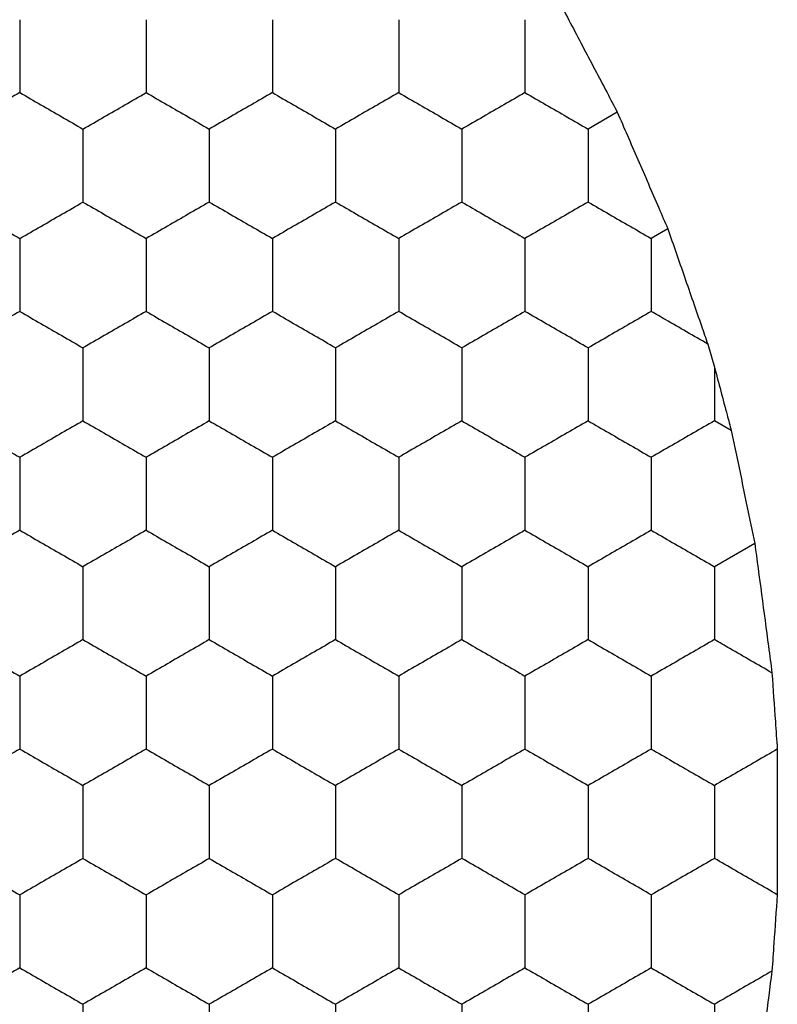
# Model space of a CAD drawing. Units: millimetres. Extents: x 30 to 1230, y 30 to 861.
# Drawn here: x 338 to 340, y 654 to 657 of the extents above; entities that cross this region are included whole.
import ezdxf

# ---------------------------------------------------------------- set-up
doc = ezdxf.new("R2010")
doc.units = ezdxf.units.MM
doc.header["$LTSCALE"] = 3

msp = doc.modelspace()

# ---------------------------------------------------------------- linework, layer by layer
at = {"color": 7, "linetype": 'Continuous', "lineweight": 25}
for p, q in [((339.5976, 656.7165), (339.5051, 656.663)), ((339.7576, 656.347), (339.7051, 656.3166)), ((339.8839, 655.9825), (339.9051, 655.909)), ((339.9051, 655.909), (339.9051, 655.7393)), ((339.9585, 655.7084), (339.9051, 655.7393)), ((340.0328, 655.3511), (339.9051, 655.2774))]:
    msp.add_line(p, q, dxfattribs=at)
for points, knots in [([(339.411, 657.0706), (339.4361, 657.0231), (339.4863, 656.9283), (339.5518, 656.8037), (339.5869, 656.737), (339.5976, 656.7165)], [0, 0, 0, 0, 0.409296, 0.818588, 1, 1, 1, 1]), ([(337.7051, 657.0095), (337.7051, 656.9582), (337.7051, 656.8807), (337.7051, 656.8043), (337.7051, 656.7785)], [0, 0, 0, 0, 0.661443, 1, 1, 1, 1]), ([(338.1051, 657.0095), (338.1051, 656.9582), (338.1051, 656.8807), (338.1051, 656.8043), (338.1051, 656.7785)], [0, 0, 0, 0, 0.661443, 1, 1, 1, 1]), ([(338.5051, 657.0095), (338.5051, 656.9582), (338.5051, 656.8807), (338.5051, 656.8043), (338.5051, 656.7785)], [0, 0, 0, 0, 0.661443, 1, 1, 1, 1]), ([(338.9051, 657.0095), (338.9051, 656.9582), (338.9051, 656.8807), (338.9051, 656.8043), (338.9051, 656.7785)], [0, 0, 0, 0, 0.661443, 1, 1, 1, 1]), ([(339.3051, 657.0095), (339.3051, 656.9582), (339.3051, 656.8807), (339.3051, 656.8043), (339.3051, 656.7785)], [0, 0, 0, 0, 0.661443, 1, 1, 1, 1]), ([(337.7051, 656.7785), (337.6607, 656.7529), (337.5936, 656.7141), (337.5275, 656.676), (337.5051, 656.663)], [0, 0, 0, 0, 0.66144, 1, 1, 1, 1]), ([(337.7051, 656.7785), (337.7495, 656.7529), (337.8167, 656.7141), (337.8827, 656.676), (337.9051, 656.663)], [0, 0, 0, 0, 0.66144, 1, 1, 1, 1]), ([(337.9051, 656.663), (337.9495, 656.6887), (338.0167, 656.7274), (338.0827, 656.7656), (338.1051, 656.7785)], [0, 0, 0, 0, 0.6614423, 1, 1, 1, 1]), ([(338.1051, 656.7785), (338.1495, 656.7529), (338.2167, 656.7141), (338.2827, 656.676), (338.3051, 656.663)], [0, 0, 0, 0, 0.66144, 1, 1, 1, 1]), ([(338.5051, 656.7785), (338.4607, 656.7529), (338.3936, 656.7141), (338.3275, 656.676), (338.3051, 656.663)], [0, 0, 0, 0, 0.66144, 1, 1, 1, 1]), ([(338.5051, 656.7785), (338.5495, 656.7529), (338.6167, 656.7141), (338.6827, 656.676), (338.7051, 656.663)], [0, 0, 0, 0, 0.66144, 1, 1, 1, 1]), ([(338.9051, 656.7785), (338.8607, 656.7529), (338.7936, 656.7141), (338.7275, 656.676), (338.7051, 656.663)], [0, 0, 0, 0, 0.66144, 1, 1, 1, 1]), ([(338.9051, 656.7785), (338.9495, 656.7529), (339.0167, 656.7141), (339.0827, 656.676), (339.1051, 656.663)], [0, 0, 0, 0, 0.6614423, 1, 1, 1, 1]), ([(339.3051, 656.7785), (339.2607, 656.7529), (339.1936, 656.7141), (339.1275, 656.676), (339.1051, 656.663)], [0, 0, 0, 0, 0.66144, 1, 1, 1, 1]), ([(339.3051, 656.7785), (339.3495, 656.7529), (339.4167, 656.7141), (339.4827, 656.676), (339.5051, 656.663)], [0, 0, 0, 0, 0.66144, 1, 1, 1, 1]), ([(339.5976, 656.7165), (339.619, 656.6673), (339.6618, 656.569), (339.7179, 656.4389), (339.7481, 656.3691), (339.7576, 656.347)], [0, 0, 0, 0, 0.4058322, 0.8116619, 1, 1, 1, 1]), ([(337.9051, 656.663), (337.9051, 656.6118), (337.9051, 656.5342), (337.9051, 656.4579), (337.9051, 656.4321)], [0, 0, 0, 0, 0.661443, 1, 1, 1, 1]), ([(338.3051, 656.663), (338.3051, 656.6118), (338.3051, 656.5342), (338.3051, 656.4579), (338.3051, 656.4321)], [0, 0, 0, 0, 0.661443, 1, 1, 1, 1]), ([(338.7051, 656.663), (338.7051, 656.6118), (338.7051, 656.5342), (338.7051, 656.4579), (338.7051, 656.4321)], [0, 0, 0, 0, 0.661443, 1, 1, 1, 1]), ([(339.1051, 656.663), (339.1051, 656.6118), (339.1051, 656.5342), (339.1051, 656.4579), (339.1051, 656.4321)], [0, 0, 0, 0, 0.661443, 1, 1, 1, 1]), ([(339.5051, 656.663), (339.5051, 656.6118), (339.5051, 656.5342), (339.5051, 656.4579), (339.5051, 656.4321)], [0, 0, 0, 0, 0.661443, 1, 1, 1, 1]), ([(337.5051, 656.4321), (337.5495, 656.4065), (337.6167, 656.3677), (337.6827, 656.3296), (337.7051, 656.3166)], [0, 0, 0, 0, 0.661441, 1, 1, 1, 1]), ([(337.7051, 656.3166), (337.7495, 656.3423), (337.8167, 656.381), (337.8827, 656.4192), (337.9051, 656.4321)], [0, 0, 0, 0, 0.661437, 1, 1, 1, 1]), ([(337.9051, 656.4321), (337.9495, 656.4065), (338.0167, 656.3677), (338.0827, 656.3296), (338.1051, 656.3166)], [0, 0, 0, 0, 0.6614437, 1, 1, 1, 1]), ([(338.3051, 656.4321), (338.2607, 656.4065), (338.1936, 656.3677), (338.1275, 656.3296), (338.1051, 656.3166)], [0, 0, 0, 0, 0.661441, 1, 1, 1, 1]), ([(338.3051, 656.4321), (338.3495, 656.4065), (338.4167, 656.3677), (338.4827, 656.3296), (338.5051, 656.3166)], [0, 0, 0, 0, 0.661441, 1, 1, 1, 1]), ([(338.7051, 656.4321), (338.6607, 656.4065), (338.5936, 656.3677), (338.5275, 656.3296), (338.5051, 656.3166)], [0, 0, 0, 0, 0.661441, 1, 1, 1, 1]), ([(338.7051, 656.4321), (338.7495, 656.4065), (338.8167, 656.3677), (338.8827, 656.3296), (338.9051, 656.3166)], [0, 0, 0, 0, 0.661441, 1, 1, 1, 1]), ([(339.1051, 656.4321), (339.0607, 656.4065), (338.9936, 656.3677), (338.9275, 656.3296), (338.9051, 656.3166)], [0, 0, 0, 0, 0.6614437, 1, 1, 1, 1]), ([(339.1051, 656.4321), (339.1495, 656.4065), (339.2167, 656.3677), (339.2827, 656.3296), (339.3051, 656.3166)], [0, 0, 0, 0, 0.661441, 1, 1, 1, 1]), ([(339.5051, 656.4321), (339.4607, 656.4065), (339.3936, 656.3677), (339.3275, 656.3296), (339.3051, 656.3166)], [0, 0, 0, 0, 0.661441, 1, 1, 1, 1]), ([(339.5051, 656.4321), (339.5495, 656.4065), (339.6167, 656.3677), (339.6827, 656.3296), (339.7051, 656.3166)], [0, 0, 0, 0, 0.661441, 1, 1, 1, 1]), ([(339.7576, 656.347), (339.7751, 656.2968), (339.81, 656.1964), (339.854, 656.0687), (339.8773, 656.0015), (339.8839, 655.9825)], [0, 0, 0, 0, 0.417891, 0.835811, 1, 1, 1, 1]), ([(337.7051, 656.3166), (337.7051, 656.2654), (337.7051, 656.1878), (337.7051, 656.1115), (337.7051, 656.0857)], [0, 0, 0, 0, 0.661443, 1, 1, 1, 1]), ([(338.1051, 656.3166), (338.1051, 656.2654), (338.1051, 656.1878), (338.1051, 656.1115), (338.1051, 656.0857)], [0, 0, 0, 0, 0.661443, 1, 1, 1, 1]), ([(338.5051, 656.3166), (338.5051, 656.2654), (338.5051, 656.1878), (338.5051, 656.1115), (338.5051, 656.0857)], [0, 0, 0, 0, 0.661443, 1, 1, 1, 1]), ([(338.9051, 656.3166), (338.9051, 656.2654), (338.9051, 656.1878), (338.9051, 656.1115), (338.9051, 656.0857)], [0, 0, 0, 0, 0.661443, 1, 1, 1, 1]), ([(339.3051, 656.3166), (339.3051, 656.2654), (339.3051, 656.1878), (339.3051, 656.1115), (339.3051, 656.0857)], [0, 0, 0, 0, 0.661443, 1, 1, 1, 1]), ([(339.7051, 656.3166), (339.7051, 656.2654), (339.7051, 656.1878), (339.7051, 656.1115), (339.7051, 656.0857)], [0, 0, 0, 0, 0.661443, 1, 1, 1, 1]), ([(337.7051, 656.0857), (337.6607, 656.0601), (337.5936, 656.0213), (337.5275, 655.9831), (337.5051, 655.9702)], [0, 0, 0, 0, 0.661437, 1, 1, 1, 1]), ([(337.7051, 656.0857), (337.7495, 656.0601), (337.8167, 656.0213), (337.8827, 655.9831), (337.9051, 655.9702)], [0, 0, 0, 0, 0.661437, 1, 1, 1, 1]), ([(338.1051, 656.0857), (338.0607, 656.0601), (337.9936, 656.0213), (337.9275, 655.9831), (337.9051, 655.9702)], [0, 0, 0, 0, 0.6614397, 1, 1, 1, 1]), ([(338.1051, 656.0857), (338.1495, 656.0601), (338.2167, 656.0213), (338.2827, 655.9831), (338.3051, 655.9702)], [0, 0, 0, 0, 0.661437, 1, 1, 1, 1]), ([(338.5051, 656.0857), (338.4607, 656.0601), (338.3936, 656.0213), (338.3275, 655.9831), (338.3051, 655.9702)], [0, 0, 0, 0, 0.661437, 1, 1, 1, 1]), ([(338.7051, 655.9702), (338.6607, 655.9959), (338.5936, 656.0346), (338.5275, 656.0728), (338.5051, 656.0857)], [0, 0, 0, 0, 0.661441, 1, 1, 1, 1]), ([(338.9051, 656.0857), (338.8607, 656.0601), (338.7936, 656.0213), (338.7275, 655.9831), (338.7051, 655.9702)], [0, 0, 0, 0, 0.661437, 1, 1, 1, 1]), ([(339.1051, 655.9702), (339.0607, 655.9959), (338.9936, 656.0346), (338.9275, 656.0728), (338.9051, 656.0857)], [0, 0, 0, 0, 0.6614437, 1, 1, 1, 1]), ([(339.3051, 656.0857), (339.2607, 656.0601), (339.1936, 656.0213), (339.1275, 655.9831), (339.1051, 655.9702)], [0, 0, 0, 0, 0.661437, 1, 1, 1, 1]), ([(339.5051, 655.9702), (339.4607, 655.9959), (339.3936, 656.0346), (339.3275, 656.0728), (339.3051, 656.0857)], [0, 0, 0, 0, 0.661441, 1, 1, 1, 1]), ([(339.7051, 656.0857), (339.6607, 656.0601), (339.5936, 656.0213), (339.5275, 655.9831), (339.5051, 655.9702)], [0, 0, 0, 0, 0.661437, 1, 1, 1, 1]), ([(339.8839, 655.9825), (339.8392, 656.0083), (339.7789, 656.0431), (339.7203, 656.0769), (339.7051, 656.0857)], [0, 0, 0, 0, 0.7413684, 1, 1, 1, 1]), ([(337.9051, 655.9702), (337.9051, 655.9189), (337.9051, 655.8414), (337.9051, 655.7651), (337.9051, 655.7393)], [0, 0, 0, 0, 0.661435, 1, 1, 1, 1]), ([(338.3051, 655.9702), (338.3051, 655.9189), (338.3051, 655.8414), (338.3051, 655.7651), (338.3051, 655.7393)], [0, 0, 0, 0, 0.661435, 1, 1, 1, 1]), ([(338.7051, 655.9702), (338.7051, 655.9189), (338.7051, 655.8414), (338.7051, 655.7651), (338.7051, 655.7393)], [0, 0, 0, 0, 0.661435, 1, 1, 1, 1]), ([(339.1051, 655.9702), (339.1051, 655.9189), (339.1051, 655.8414), (339.1051, 655.7651), (339.1051, 655.7393)], [0, 0, 0, 0, 0.661435, 1, 1, 1, 1]), ([(339.5051, 655.9702), (339.5051, 655.9189), (339.5051, 655.8414), (339.5051, 655.7651), (339.5051, 655.7393)], [0, 0, 0, 0, 0.661435, 1, 1, 1, 1]), ([(339.9051, 655.909), (339.9186, 655.8583), (339.9366, 655.791), (339.9542, 655.7249), (339.9585, 655.7084)], [0, 0, 0, 0, 0.751626, 1, 1, 1, 1]), ([(337.5051, 655.7393), (337.5495, 655.7136), (337.6167, 655.6749), (337.6827, 655.6367), (337.7051, 655.6238)], [0, 0, 0, 0, 0.66144, 1, 1, 1, 1]), ([(337.9051, 655.7393), (337.8607, 655.7136), (337.7936, 655.6749), (337.7275, 655.6367), (337.7051, 655.6238)], [0, 0, 0, 0, 0.66144, 1, 1, 1, 1]), ([(337.9051, 655.7393), (337.9495, 655.7136), (338.0167, 655.6749), (338.0827, 655.6367), (338.1051, 655.6238)], [0, 0, 0, 0, 0.6614423, 1, 1, 1, 1]), ([(338.3051, 655.7393), (338.2607, 655.7136), (338.1936, 655.6749), (338.1275, 655.6367), (338.1051, 655.6238)], [0, 0, 0, 0, 0.66144, 1, 1, 1, 1]), ([(338.3051, 655.7393), (338.3495, 655.7136), (338.4167, 655.6749), (338.4827, 655.6367), (338.5051, 655.6238)], [0, 0, 0, 0, 0.66144, 1, 1, 1, 1]), ([(338.7051, 655.7393), (338.6607, 655.7136), (338.5936, 655.6749), (338.5275, 655.6367), (338.5051, 655.6238)], [0, 0, 0, 0, 0.66144, 1, 1, 1, 1]), ([(338.7051, 655.7393), (338.7495, 655.7136), (338.8167, 655.6749), (338.8827, 655.6367), (338.9051, 655.6238)], [0, 0, 0, 0, 0.66144, 1, 1, 1, 1]), ([(339.1051, 655.7393), (339.0607, 655.7136), (338.9936, 655.6749), (338.9275, 655.6367), (338.9051, 655.6238)], [0, 0, 0, 0, 0.6614423, 1, 1, 1, 1]), ([(339.1051, 655.7393), (339.1495, 655.7136), (339.2167, 655.6749), (339.2827, 655.6367), (339.3051, 655.6238)], [0, 0, 0, 0, 0.66144, 1, 1, 1, 1]), ([(339.5051, 655.7393), (339.4607, 655.7136), (339.3936, 655.6749), (339.3275, 655.6367), (339.3051, 655.6238)], [0, 0, 0, 0, 0.66144, 1, 1, 1, 1]), ([(339.5051, 655.7393), (339.5495, 655.7136), (339.6167, 655.6749), (339.6827, 655.6367), (339.7051, 655.6238)], [0, 0, 0, 0, 0.66144, 1, 1, 1, 1]), ([(339.9051, 655.7393), (339.8607, 655.7136), (339.7936, 655.6749), (339.7275, 655.6367), (339.7051, 655.6238)], [0, 0, 0, 0, 0.66144, 1, 1, 1, 1]), ([(339.9585, 655.7084), (339.9694, 655.6564), (339.9912, 655.5523), (340.0169, 655.4277), (340.0301, 655.3641), (340.0328, 655.3511)], [0, 0, 0, 0, 0.443182, 0.886344, 1, 1, 1, 1]), ([(337.7051, 655.6238), (337.7051, 655.5725), (337.7051, 655.495), (337.7051, 655.4187), (337.7051, 655.3929)], [0, 0, 0, 0, 0.661443, 1, 1, 1, 1]), ([(338.1051, 655.6238), (338.1051, 655.5725), (338.1051, 655.495), (338.1051, 655.4187), (338.1051, 655.3929)], [0, 0, 0, 0, 0.661443, 1, 1, 1, 1]), ([(338.5051, 655.6238), (338.5051, 655.5725), (338.5051, 655.495), (338.5051, 655.4187), (338.5051, 655.3929)], [0, 0, 0, 0, 0.661443, 1, 1, 1, 1]), ([(338.9051, 655.6238), (338.9051, 655.5725), (338.9051, 655.495), (338.9051, 655.4187), (338.9051, 655.3929)], [0, 0, 0, 0, 0.661443, 1, 1, 1, 1]), ([(339.3051, 655.6238), (339.3051, 655.5725), (339.3051, 655.495), (339.3051, 655.4187), (339.3051, 655.3929)], [0, 0, 0, 0, 0.661443, 1, 1, 1, 1]), ([(339.7051, 655.6238), (339.7051, 655.5725), (339.7051, 655.495), (339.7051, 655.4187), (339.7051, 655.3929)], [0, 0, 0, 0, 0.661443, 1, 1, 1, 1]), ([(337.7051, 655.3929), (337.6607, 655.3672), (337.5936, 655.3285), (337.5275, 655.2903), (337.5051, 655.2774)], [0, 0, 0, 0, 0.661437, 1, 1, 1, 1]), ([(337.7051, 655.3929), (337.7495, 655.3672), (337.8167, 655.3285), (337.8827, 655.2903), (337.9051, 655.2774)], [0, 0, 0, 0, 0.661437, 1, 1, 1, 1]), ([(338.1051, 655.3929), (338.0607, 655.3672), (337.9936, 655.3285), (337.9275, 655.2903), (337.9051, 655.2774)], [0, 0, 0, 0, 0.6614397, 1, 1, 1, 1]), ([(338.1051, 655.3929), (338.1495, 655.3672), (338.2167, 655.3285), (338.2827, 655.2903), (338.3051, 655.2774)], [0, 0, 0, 0, 0.661437, 1, 1, 1, 1]), ([(338.5051, 655.3929), (338.4607, 655.3672), (338.3936, 655.3285), (338.3275, 655.2903), (338.3051, 655.2774)], [0, 0, 0, 0, 0.661437, 1, 1, 1, 1]), ([(338.5051, 655.3929), (338.5495, 655.3672), (338.6167, 655.3285), (338.6827, 655.2903), (338.7051, 655.2774)], [0, 0, 0, 0, 0.661437, 1, 1, 1, 1]), ([(338.9051, 655.3929), (338.8607, 655.3672), (338.7936, 655.3285), (338.7275, 655.2903), (338.7051, 655.2774)], [0, 0, 0, 0, 0.661437, 1, 1, 1, 1]), ([(338.9051, 655.3929), (338.9495, 655.3672), (339.0167, 655.3285), (339.0827, 655.2903), (339.1051, 655.2774)], [0, 0, 0, 0, 0.6614397, 1, 1, 1, 1]), ([(339.3051, 655.3929), (339.2607, 655.3672), (339.1936, 655.3285), (339.1275, 655.2903), (339.1051, 655.2774)], [0, 0, 0, 0, 0.661437, 1, 1, 1, 1]), ([(339.3051, 655.3929), (339.3495, 655.3672), (339.4167, 655.3285), (339.4827, 655.2903), (339.5051, 655.2774)], [0, 0, 0, 0, 0.661437, 1, 1, 1, 1]), ([(339.7051, 655.3929), (339.6607, 655.3672), (339.5936, 655.3285), (339.5275, 655.2903), (339.5051, 655.2774)], [0, 0, 0, 0, 0.661437, 1, 1, 1, 1]), ([(339.7051, 655.3929), (339.7495, 655.3672), (339.8167, 655.3285), (339.8827, 655.2903), (339.9051, 655.2774)], [0, 0, 0, 0, 0.661437, 1, 1, 1, 1]), ([(340.0328, 655.3511), (340.04, 655.2981), (340.0542, 655.1921), (340.0733, 655.0476), (340.0838, 654.9689), (340.0874, 654.9412)], [0, 0, 0, 0, 0.393349, 0.786723, 1, 1, 1, 1]), ([(337.9051, 655.2774), (337.9051, 655.2261), (337.9051, 655.1486), (337.9051, 655.0723), (337.9051, 655.0465)], [0, 0, 0, 0, 0.661438, 1, 1, 1, 1]), ([(338.3051, 655.2774), (338.3051, 655.2261), (338.3051, 655.1486), (338.3051, 655.0723), (338.3051, 655.0465)], [0, 0, 0, 0, 0.661438, 1, 1, 1, 1]), ([(338.7051, 655.2774), (338.7051, 655.2261), (338.7051, 655.1486), (338.7051, 655.0723), (338.7051, 655.0465)], [0, 0, 0, 0, 0.661438, 1, 1, 1, 1]), ([(339.1051, 655.2774), (339.1051, 655.2261), (339.1051, 655.1486), (339.1051, 655.0723), (339.1051, 655.0465)], [0, 0, 0, 0, 0.661438, 1, 1, 1, 1]), ([(339.5051, 655.2774), (339.5051, 655.2261), (339.5051, 655.1486), (339.5051, 655.0723), (339.5051, 655.0465)], [0, 0, 0, 0, 0.661438, 1, 1, 1, 1]), ([(339.9051, 655.2774), (339.9051, 655.2261), (339.9051, 655.1486), (339.9051, 655.0723), (339.9051, 655.0465)], [0, 0, 0, 0, 0.661438, 1, 1, 1, 1]), ([(337.5051, 655.0465), (337.5495, 655.0208), (337.6167, 654.9821), (337.6827, 654.9439), (337.7051, 654.931)], [0, 0, 0, 0, 0.661441, 1, 1, 1, 1]), ([(337.9051, 655.0465), (337.8607, 655.0208), (337.7936, 654.9821), (337.7275, 654.9439), (337.7051, 654.931)], [0, 0, 0, 0, 0.661441, 1, 1, 1, 1]), ([(337.9051, 655.0465), (337.9495, 655.0208), (338.0167, 654.9821), (338.0827, 654.9439), (338.1051, 654.931)], [0, 0, 0, 0, 0.661443, 1, 1, 1, 1]), ([(338.3051, 655.0465), (338.2607, 655.0208), (338.1936, 654.9821), (338.1275, 654.9439), (338.1051, 654.931)], [0, 0, 0, 0, 0.661441, 1, 1, 1, 1]), ([(338.3051, 655.0465), (338.3495, 655.0208), (338.4167, 654.9821), (338.4827, 654.9439), (338.5051, 654.931)], [0, 0, 0, 0, 0.661441, 1, 1, 1, 1]), ([(338.7051, 655.0465), (338.6607, 655.0208), (338.5936, 654.9821), (338.5275, 654.9439), (338.5051, 654.931)], [0, 0, 0, 0, 0.661441, 1, 1, 1, 1]), ([(338.7051, 655.0465), (338.7495, 655.0208), (338.8167, 654.9821), (338.8827, 654.9439), (338.9051, 654.931)], [0, 0, 0, 0, 0.661441, 1, 1, 1, 1]), ([(339.1051, 655.0465), (339.0607, 655.0208), (338.9936, 654.9821), (338.9275, 654.9439), (338.9051, 654.931)], [0, 0, 0, 0, 0.661443, 1, 1, 1, 1]), ([(339.1051, 655.0465), (339.1495, 655.0208), (339.2167, 654.9821), (339.2827, 654.9439), (339.3051, 654.931)], [0, 0, 0, 0, 0.661441, 1, 1, 1, 1]), ([(339.5051, 655.0465), (339.4607, 655.0208), (339.3936, 654.9821), (339.3275, 654.9439), (339.3051, 654.931)], [0, 0, 0, 0, 0.661441, 1, 1, 1, 1]), ([(339.5051, 655.0465), (339.5495, 655.0208), (339.6167, 654.9821), (339.6827, 654.9439), (339.7051, 654.931)], [0, 0, 0, 0, 0.661441, 1, 1, 1, 1]), ([(339.9051, 655.0465), (339.8607, 655.0208), (339.7936, 654.9821), (339.7275, 654.9439), (339.7051, 654.931)], [0, 0, 0, 0, 0.661441, 1, 1, 1, 1]), ([(340.0874, 654.9412), (340.0428, 654.967), (339.9813, 655.0025), (339.9215, 655.037), (339.9051, 655.0465)], [0, 0, 0, 0, 0.726784, 1, 1, 1, 1]), ([(340.0874, 654.9412), (340.091, 654.8895), (340.0966, 654.8082), (340.1022, 654.7286), (340.1042, 654.6995)], [0, 0, 0, 0, 0.634881, 1, 1, 1, 1]), ([(337.7051, 654.931), (337.7051, 654.8797), (337.7051, 654.8022), (337.7051, 654.7259), (337.7051, 654.7001)], [0, 0, 0, 0, 0.661443, 1, 1, 1, 1]), ([(338.1051, 654.931), (338.1051, 654.8797), (338.1051, 654.8022), (338.1051, 654.7259), (338.1051, 654.7001)], [0, 0, 0, 0, 0.661443, 1, 1, 1, 1]), ([(338.5051, 654.931), (338.5051, 654.8797), (338.5051, 654.8022), (338.5051, 654.7259), (338.5051, 654.7001)], [0, 0, 0, 0, 0.661443, 1, 1, 1, 1]), ([(338.9051, 654.931), (338.9051, 654.8797), (338.9051, 654.8022), (338.9051, 654.7259), (338.9051, 654.7001)], [0, 0, 0, 0, 0.661443, 1, 1, 1, 1]), ([(339.3051, 654.931), (339.3051, 654.8797), (339.3051, 654.8022), (339.3051, 654.7259), (339.3051, 654.7001)], [0, 0, 0, 0, 0.661443, 1, 1, 1, 1]), ([(339.7051, 654.931), (339.7051, 654.8797), (339.7051, 654.8022), (339.7051, 654.7259), (339.7051, 654.7001)], [0, 0, 0, 0, 0.661443, 1, 1, 1, 1]), ([(337.7051, 654.7001), (337.6607, 654.6744), (337.5936, 654.6357), (337.5275, 654.5975), (337.5051, 654.5846)], [0, 0, 0, 0, 0.661441, 1, 1, 1, 1]), ([(337.7051, 654.7001), (337.7495, 654.6744), (337.8167, 654.6357), (337.8827, 654.5975), (337.9051, 654.5846)], [0, 0, 0, 0, 0.661441, 1, 1, 1, 1]), ([(338.1051, 654.7001), (338.0607, 654.6744), (337.9936, 654.6357), (337.9275, 654.5975), (337.9051, 654.5846)], [0, 0, 0, 0, 0.661443, 1, 1, 1, 1]), ([(338.1051, 654.7001), (338.1495, 654.6744), (338.2167, 654.6357), (338.2827, 654.5975), (338.3051, 654.5846)], [0, 0, 0, 0, 0.661441, 1, 1, 1, 1]), ([(338.5051, 654.7001), (338.4607, 654.6744), (338.3936, 654.6357), (338.3275, 654.5975), (338.3051, 654.5846)], [0, 0, 0, 0, 0.661441, 1, 1, 1, 1]), ([(338.5051, 654.7001), (338.5495, 654.6744), (338.6167, 654.6357), (338.6827, 654.5975), (338.7051, 654.5846)], [0, 0, 0, 0, 0.661441, 1, 1, 1, 1]), ([(338.9051, 654.7001), (338.8607, 654.6744), (338.7936, 654.6357), (338.7275, 654.5975), (338.7051, 654.5846)], [0, 0, 0, 0, 0.661441, 1, 1, 1, 1]), ([(338.9051, 654.7001), (338.9495, 654.6744), (339.0167, 654.6357), (339.0827, 654.5975), (339.1051, 654.5846)], [0, 0, 0, 0, 0.661443, 1, 1, 1, 1]), ([(339.3051, 654.7001), (339.2607, 654.6744), (339.1936, 654.6357), (339.1275, 654.5975), (339.1051, 654.5846)], [0, 0, 0, 0, 0.661441, 1, 1, 1, 1]), ([(339.3051, 654.7001), (339.3495, 654.6744), (339.4167, 654.6357), (339.4827, 654.5975), (339.5051, 654.5846)], [0, 0, 0, 0, 0.661441, 1, 1, 1, 1]), ([(339.7051, 654.7001), (339.6607, 654.6744), (339.5936, 654.6357), (339.5275, 654.5975), (339.5051, 654.5846)], [0, 0, 0, 0, 0.661441, 1, 1, 1, 1]), ([(339.7051, 654.7001), (339.7495, 654.6744), (339.8167, 654.6357), (339.8827, 654.5975), (339.9051, 654.5846)], [0, 0, 0, 0, 0.661441, 1, 1, 1, 1]), ([(340.1042, 654.6995), (340.0598, 654.6739), (339.9929, 654.6353), (339.9272, 654.5973), (339.9051, 654.5846)], [0, 0, 0, 0, 0.66458, 1, 1, 1, 1]), ([(340.1042, 654.6995), (340.1042, 654.6472), (340.1044, 654.5425), (340.1043, 654.3778), (340.1042, 654.2823), (340.1042, 654.2387)], [0, 0, 0, 0, 0.352077, 0.70415, 1, 1, 1, 1]), ([(337.9051, 654.5846), (337.9051, 654.5333), (337.9051, 654.4558), (337.9051, 654.3795), (337.9051, 654.3536)], [0, 0, 0, 0, 0.661443, 1, 1, 1, 1]), ([(338.3051, 654.5846), (338.3051, 654.5333), (338.3051, 654.4558), (338.3051, 654.3795), (338.3051, 654.3536)], [0, 0, 0, 0, 0.661443, 1, 1, 1, 1]), ([(338.7051, 654.5846), (338.7051, 654.5333), (338.7051, 654.4558), (338.7051, 654.3795), (338.7051, 654.3536)], [0, 0, 0, 0, 0.661443, 1, 1, 1, 1]), ([(339.1051, 654.5846), (339.1051, 654.5333), (339.1051, 654.4558), (339.1051, 654.3795), (339.1051, 654.3536)], [0, 0, 0, 0, 0.661443, 1, 1, 1, 1]), ([(339.5051, 654.5846), (339.5051, 654.5333), (339.5051, 654.4558), (339.5051, 654.3795), (339.5051, 654.3536)], [0, 0, 0, 0, 0.661443, 1, 1, 1, 1]), ([(339.9051, 654.5846), (339.9051, 654.5333), (339.9051, 654.4558), (339.9051, 654.3795), (339.9051, 654.3536)], [0, 0, 0, 0, 0.661443, 1, 1, 1, 1]), ([(337.5051, 654.3536), (337.5495, 654.328), (337.6167, 654.2892), (337.6827, 654.2511), (337.7051, 654.2382)], [0, 0, 0, 0, 0.661441, 1, 1, 1, 1]), ([(337.9051, 654.3536), (337.8607, 654.328), (337.7936, 654.2892), (337.7275, 654.2511), (337.7051, 654.2382)], [0, 0, 0, 0, 0.661441, 1, 1, 1, 1]), ([(337.9051, 654.3536), (337.9495, 654.328), (338.0167, 654.2892), (338.0827, 654.2511), (338.1051, 654.2382)], [0, 0, 0, 0, 0.661443, 1, 1, 1, 1]), ([(338.3051, 654.3536), (338.2607, 654.328), (338.1936, 654.2892), (338.1275, 654.2511), (338.1051, 654.2382)], [0, 0, 0, 0, 0.661441, 1, 1, 1, 1]), ([(338.3051, 654.3536), (338.3495, 654.328), (338.4167, 654.2892), (338.4827, 654.2511), (338.5051, 654.2382)], [0, 0, 0, 0, 0.661441, 1, 1, 1, 1]), ([(338.7051, 654.3536), (338.6607, 654.328), (338.5936, 654.2892), (338.5275, 654.2511), (338.5051, 654.2382)], [0, 0, 0, 0, 0.661441, 1, 1, 1, 1]), ([(338.9051, 654.2382), (338.8607, 654.2638), (338.7936, 654.3026), (338.7275, 654.3407), (338.7051, 654.3536)], [0, 0, 0, 0, 0.6614387, 1, 1, 1, 1]), ([(339.1051, 654.3536), (339.0607, 654.328), (338.9936, 654.2892), (338.9275, 654.2511), (338.9051, 654.2382)], [0, 0, 0, 0, 0.661443, 1, 1, 1, 1]), ([(339.3051, 654.2382), (339.2607, 654.2638), (339.1936, 654.3026), (339.1275, 654.3407), (339.1051, 654.3536)], [0, 0, 0, 0, 0.6614387, 1, 1, 1, 1]), ([(339.5051, 654.3536), (339.4607, 654.328), (339.3936, 654.2892), (339.3275, 654.2511), (339.3051, 654.2382)], [0, 0, 0, 0, 0.661441, 1, 1, 1, 1]), ([(339.7051, 654.2382), (339.6607, 654.2638), (339.5936, 654.3026), (339.5275, 654.3407), (339.5051, 654.3536)], [0, 0, 0, 0, 0.6614387, 1, 1, 1, 1]), ([(339.9051, 654.3536), (339.8607, 654.328), (339.7936, 654.2892), (339.7275, 654.2511), (339.7051, 654.2382)], [0, 0, 0, 0, 0.661441, 1, 1, 1, 1]), ([(340.1042, 654.2387), (340.0598, 654.2644), (339.9929, 654.3029), (339.9272, 654.3409), (339.9051, 654.3536)], [0, 0, 0, 0, 0.6645789, 1, 1, 1, 1]), ([(337.7051, 654.2382), (337.7051, 654.1869), (337.7051, 654.1094), (337.7051, 654.0331), (337.7051, 654.0072)], [0, 0, 0, 0, 0.661443, 1, 1, 1, 1]), ([(338.1051, 654.2382), (338.1051, 654.1869), (338.1051, 654.1094), (338.1051, 654.0331), (338.1051, 654.0072)], [0, 0, 0, 0, 0.661443, 1, 1, 1, 1]), ([(338.5051, 654.2382), (338.5051, 654.1869), (338.5051, 654.1094), (338.5051, 654.0331), (338.5051, 654.0072)], [0, 0, 0, 0, 0.661443, 1, 1, 1, 1]), ([(338.9051, 654.2382), (338.9051, 654.1869), (338.9051, 654.1094), (338.9051, 654.0331), (338.9051, 654.0072)], [0, 0, 0, 0, 0.661443, 1, 1, 1, 1]), ([(339.3051, 654.2382), (339.3051, 654.1869), (339.3051, 654.1094), (339.3051, 654.0331), (339.3051, 654.0072)], [0, 0, 0, 0, 0.661443, 1, 1, 1, 1]), ([(339.7051, 654.2382), (339.7051, 654.1869), (339.7051, 654.1094), (339.7051, 654.0331), (339.7051, 654.0072)], [0, 0, 0, 0, 0.661443, 1, 1, 1, 1]), ([(340.1042, 654.2387), (340.1006, 654.1874), (340.095, 654.1066), (340.0895, 654.0263), (340.0874, 653.997)], [0, 0, 0, 0, 0.634893, 1, 1, 1, 1]), ([(337.7051, 654.0072), (337.6607, 653.9816), (337.5936, 653.9428), (337.5275, 653.9047), (337.5051, 653.8918)], [0, 0, 0, 0, 0.661441, 1, 1, 1, 1]), ([(337.7051, 654.0072), (337.7495, 653.9816), (337.8167, 653.9428), (337.8827, 653.9047), (337.9051, 653.8918)], [0, 0, 0, 0, 0.661441, 1, 1, 1, 1]), ([(338.1051, 654.0072), (338.0607, 653.9816), (337.9936, 653.9428), (337.9275, 653.9047), (337.9051, 653.8918)], [0, 0, 0, 0, 0.661443, 1, 1, 1, 1]), ([(338.1051, 654.0072), (338.1495, 653.9816), (338.2167, 653.9428), (338.2827, 653.9047), (338.3051, 653.8918)], [0, 0, 0, 0, 0.661441, 1, 1, 1, 1]), ([(338.5051, 654.0072), (338.4607, 653.9816), (338.3936, 653.9428), (338.3275, 653.9047), (338.3051, 653.8918)], [0, 0, 0, 0, 0.661441, 1, 1, 1, 1]), ([(338.5051, 654.0072), (338.5495, 653.9816), (338.6167, 653.9428), (338.6827, 653.9047), (338.7051, 653.8918)], [0, 0, 0, 0, 0.661441, 1, 1, 1, 1]), ([(338.9051, 654.0072), (338.8607, 653.9816), (338.7936, 653.9428), (338.7275, 653.9047), (338.7051, 653.8918)], [0, 0, 0, 0, 0.661441, 1, 1, 1, 1]), ([(338.9051, 654.0072), (338.9495, 653.9816), (339.0167, 653.9428), (339.0827, 653.9047), (339.1051, 653.8918)], [0, 0, 0, 0, 0.661443, 1, 1, 1, 1]), ([(339.3051, 654.0072), (339.2607, 653.9816), (339.1936, 653.9428), (339.1275, 653.9047), (339.1051, 653.8918)], [0, 0, 0, 0, 0.661441, 1, 1, 1, 1]), ([(339.3051, 654.0072), (339.3495, 653.9816), (339.4167, 653.9428), (339.4827, 653.9047), (339.5051, 653.8918)], [0, 0, 0, 0, 0.661441, 1, 1, 1, 1]), ([(339.7051, 654.0072), (339.6607, 653.9816), (339.5936, 653.9428), (339.5275, 653.9047), (339.5051, 653.8918)], [0, 0, 0, 0, 0.661441, 1, 1, 1, 1]), ([(339.7051, 654.0072), (339.7495, 653.9816), (339.8167, 653.9428), (339.8827, 653.9047), (339.9051, 653.8918)], [0, 0, 0, 0, 0.661441, 1, 1, 1, 1]), ([(340.0874, 653.997), (340.0428, 653.9712), (339.9813, 653.9358), (339.9215, 653.9012), (339.9051, 653.8918)], [0, 0, 0, 0, 0.726783, 1, 1, 1, 1]), ([(340.0874, 653.997), (340.0805, 653.9448), (340.0667, 653.8402), (340.0473, 653.6952), (340.0366, 653.6152), (340.0328, 653.5871)], [0, 0, 0, 0, 0.393417, 0.786865, 1, 1, 1, 1]), ([(337.9051, 653.8918), (337.9051, 653.8405), (337.9051, 653.763), (337.9051, 653.6867), (337.9051, 653.6608)], [0, 0, 0, 0, 0.661441, 1, 1, 1, 1]), ([(338.3051, 653.8918), (338.3051, 653.8405), (338.3051, 653.763), (338.3051, 653.6867), (338.3051, 653.6608)], [0, 0, 0, 0, 0.661441, 1, 1, 1, 1]), ([(338.7051, 653.8918), (338.7051, 653.8405), (338.7051, 653.763), (338.7051, 653.6867), (338.7051, 653.6608)], [0, 0, 0, 0, 0.661441, 1, 1, 1, 1]), ([(339.1051, 653.8918), (339.1051, 653.8405), (339.1051, 653.763), (339.1051, 653.6867), (339.1051, 653.6608)], [0, 0, 0, 0, 0.661441, 1, 1, 1, 1]), ([(339.5051, 653.8918), (339.5051, 653.8405), (339.5051, 653.763), (339.5051, 653.6867), (339.5051, 653.6608)], [0, 0, 0, 0, 0.661441, 1, 1, 1, 1]), ([(339.9051, 653.8918), (339.9051, 653.8405), (339.9051, 653.763), (339.9051, 653.6867), (339.9051, 653.6608)], [0, 0, 0, 0, 0.661441, 1, 1, 1, 1])]:
    msp.add_open_spline(points, degree=3, knots=knots, dxfattribs=at)

doc.saveas('drawing.dxf')
